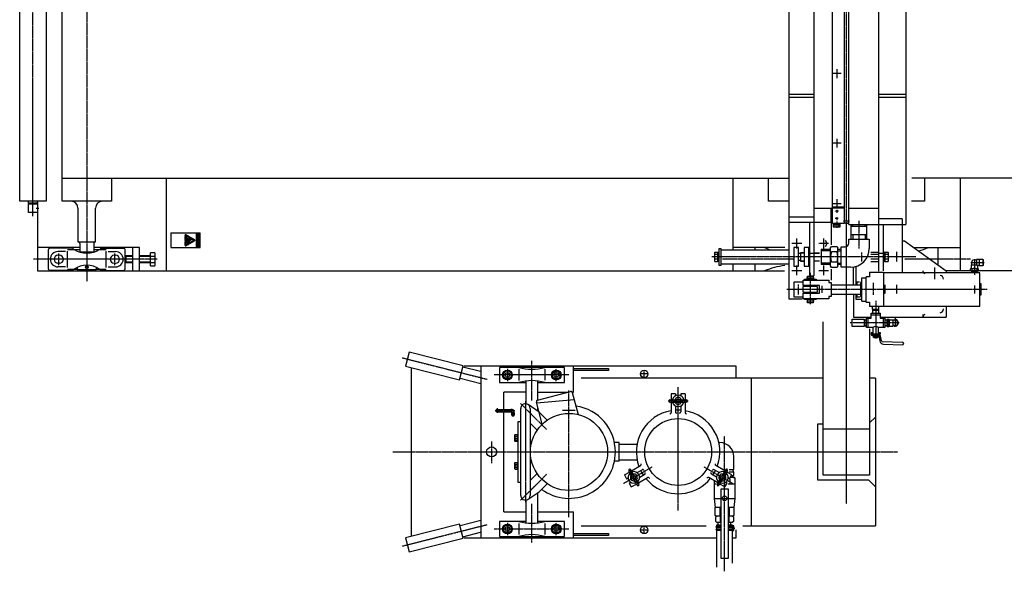
# Model space of a CAD drawing. Extents: x -1675 to 4625, y -3703 to 989.
# Drawn here: x -1530 to 590, y -1447 to -259 of the extents above; entities that cross this region are included whole.
import ezdxf

# ---------------------------------------------------------------- set-up
doc = ezdxf.new("R2010")
doc.units = 0
doc.header["$MEASUREMENT"] = 0
doc.linetypes.add('DOT_CENTER', pattern=[2, 1.25, -0.25, 0.25, -0.25])
doc.layers.get('0').update_dxf_attribs({"linetype": 'CONTINUOUS'})
for name, color, linetype in [('1', 7, 'CONTINUOUS'), ('2', 7, 'CONTINUOUS'), ('PV000107', 7, 'CONTINUOUS'), ('PV000407', 7, 'CONTINUOUS')]:
    doc.layers.add(name, color=color, linetype=linetype)
pattern_1 = [(45, (-79.6987, -18.0522), (-0.23462273, 0.23462273), []), (135, (-79.6987, -18.0522), (-0.23462273, -0.23462273), [])]

msp = doc.modelspace()

# ---------------------------------------------------------------- hatches: boundary and pattern name
at = {"linetype": 'CONTINUOUS'}
h = msp.add_hatch(dxfattribs=at)
h.set_pattern_fill('USER', color=3, angle=45, pattern_type=0)
h.set_pattern_definition([(45, (0, 0), (-0.7071068, 0.7071068), [])])
h.paths.add_polyline_path([(-1142, -718), (-1150, -718), (-1150, -750), (-1142, -750)])
h.paths.add_polyline_path([(-1143, -724), (-1149, -721), (-1149, -727)], flags=16)
h = msp.add_hatch(dxfattribs=at)
h.set_pattern_fill('USER', color=3, scale=0.331807, angle=45, pattern_type=0)
h.set_pattern_definition(pattern_1)
edge = h.paths.add_edge_path()
edge.add_line((-1172.4, -745.9), (-1153.7, -735.1))
edge.add_arc((-1154.4, -734), 1.28, -60, 60)
edge.add_line((-1153.7, -732.9), (-1172.4, -722.1))
edge.add_arc((-1173, -723.2), 1.28, 60, 180)
edge.add_line((-1174.3, -723.2), (-1174.3, -744.8))
edge.add_arc((-1173, -744.8), 1.28, 180, -60)
h.paths.add_polyline_path([(-1172.5, -724.2), (-1172.5, -743.8), (-1155.5, -734)], flags=16)
h = msp.add_hatch(dxfattribs=at)
h.set_pattern_fill('USER', color=3, scale=0.331807, angle=45, pattern_type=0)
h.set_pattern_definition(pattern_1)
edge = h.paths.add_edge_path()
edge.add_arc((-1168, -736.9), 2.68, -142.0578, 39.1732)
edge.add_line((-1170.1, -738.6), (-1171.8, -736.6))
edge.add_line((-1171.8, -736.6), (-1171.8, -737.3))
edge.add_line((-1171.8, -737.3), (-1170.5, -738.8))
edge.add_arc((-1168, -736.9), 3.09, -142.6374, 42.3027)
edge.add_line((-1171.8, -727.5), (-1165.7, -734.9))
edge.add_line((-1171.8, -728.1), (-1171.8, -727.5))
edge.add_line((-1165.9, -735.2), (-1171.8, -728.1))
h = msp.add_hatch(dxfattribs=at)
h.set_pattern_fill('USER', color=3, scale=0.331807, angle=45, pattern_type=0)
h.set_pattern_definition(pattern_1)
edge = h.paths.add_edge_path()
edge.add_line((-1170.5, -731.4), (-1169.6, -731.8))
edge.add_arc((-1170.6, -731.5), 0.151, 69.3603, 90)
edge.add_line((-1170.9, -731.3), (-1170.6, -731.3))
edge.add_arc((-1170.9, -731.5), 0.151, 90, 126.6456)
edge.add_line((-1171.3, -731.5), (-1171, -731.4))
edge.add_arc((-1171.3, -731.6), 0.0302, 126.6456, -110.9975)
edge.add_line((-1169.7, -732.3), (-1171.3, -731.6))
edge.add_arc((-1169.7, -732.3), 0.0302, 65.9748, 69.0025)
edge.add_line((-1169.6, -732.3), (-1169.7, -732.3))
edge.add_line((-1169.6, -731.8), (-1169.6, -732.3))
h = msp.add_hatch(dxfattribs=at)
h.set_pattern_fill('USER', color=3, scale=0.331807, angle=45, pattern_type=0)
h.set_pattern_definition(pattern_1)
edge = h.paths.add_edge_path()
edge.add_line((-1169.2, -732.8), (-1169.2, -733.4))
edge.add_line((-1169.2, -732.8), (-1170.8, -732.8))
edge.add_arc((-1170.8, -733), 0.151, 90.0912, 108.5327)
edge.add_line((-1171, -732.9), (-1170.8, -732.8))
edge.add_arc((-1170.9, -733), 0.151, 108.5327, 144.033)
edge.add_line((-1171.4, -733.3), (-1171, -732.9))
edge.add_line((-1169.2, -733.4), (-1171.4, -733.3))
h = msp.add_hatch(dxfattribs=at)
h.set_pattern_fill('USER', color=3, scale=0.331807, angle=45, pattern_type=0)
h.set_pattern_definition(pattern_1)
edge = h.paths.add_edge_path()
edge.add_line((-1167.5, -734.4), (-1168.3, -734.7))
edge.add_line((-1167.9, -733.9), (-1167.5, -734.4))
edge.add_line((-1168.4, -734.1), (-1167.9, -733.9))
edge.add_line((-1169.5, -734), (-1168.4, -734.1))
edge.add_line((-1170, -734.5), (-1169.5, -734))
edge.add_line((-1168.3, -734.7), (-1170, -734.5))
h = msp.add_hatch(dxfattribs=at)
h.set_pattern_fill('USER', color=3, scale=0.331807, angle=45, pattern_type=0)
h.set_pattern_definition(pattern_1)
edge = h.paths.add_edge_path()
edge.add_arc((-1168, -737), 1.25, 84.7303, 17.7089)
edge.add_arc((-1168, -735.4), 0.333, -77.9063, -34.8092)
edge.add_line((-1167.7, -735.6), (-1167.7, -735.6))
edge.add_arc((-1167.8, -735.5), 0.159, -57.8895, -7.9904)
edge.add_line((-1167.6, -735.5), (-1167.6, -735.5))
edge.add_arc((-1167.7, -735.5), 0.0877, 0, 108.9246)
edge.add_line((-1167.7, -735.4), (-1168, -735.5))
edge.add_arc((-1168, -735.4), 0.0877, -92.0209, -71.0754)
edge.add_line((-1168, -735.5), (-1169.3, -735.5))
edge.add_arc((-1168, -737), 1.98, 131.8632, 29.5222)
edge.add_line((-1166.3, -736), (-1166.3, -736.1))
edge.add_line((-1166.3, -736.1), (-1166.8, -736.6))
h = msp.add_hatch(dxfattribs=at)
h.set_pattern_fill('USER', color=3, scale=0.331807, angle=45, pattern_type=0)
h.set_pattern_definition(pattern_1)
edge = h.paths.add_edge_path()
edge.add_line((-1167.9, -737), (-1168, -736.7))
edge.add_arc((-1167.9, -736.7), 0.106, 179.2361, -156.8014)
edge.add_line((-1168, -736.7), (-1168, -736.3))
edge.add_arc((-1168, -737), 0.661, 90.6704, 13.471)
edge.add_line((-1167.4, -736.8), (-1167.8, -737.1))
edge.add_arc((-1167.8, -737), 0.106, -156.8014, -59.8455)
h = msp.add_hatch(dxfattribs=at)
h.set_pattern_fill('USER', color=3, scale=0.331807, angle=45, pattern_type=0)
h.set_pattern_definition(pattern_1)
edge = h.paths.add_edge_path()
edge.add_line((-1167.1, -736.1), (-1166.9, -735.9))
edge.add_line((-1166.9, -735.9), (-1166.7, -735.5))
edge.add_line((-1166.6, -735.4), (-1166.7, -735.5))
edge.add_line((-1166.6, -735.4), (-1166.9, -735.1))
edge.add_line((-1166.9, -735.1), (-1167.1, -735.2))
edge.add_line((-1167.1, -735.2), (-1167.3, -735.8))
edge.add_line((-1167.3, -735.8), (-1167.7, -736.2))
edge.add_line((-1167.7, -736.2), (-1167.7, -736.6))
edge.add_line((-1167.7, -736.6), (-1167.1, -736.1))
h = msp.add_hatch(dxfattribs=at)
h.set_pattern_fill('USER', color=3, scale=0.331807, angle=45, pattern_type=0)
h.set_pattern_definition(pattern_1)
edge = h.paths.add_edge_path()
edge.add_line((-1160, -732), (-1161, -733.3))
edge.add_line((-1161.7, -731), (-1160, -732))
edge.add_line((-1161.7, -731), (-1161.9, -731.5))
edge.add_arc((-1162, -731.4), 0.0591, -90, -23.9625)
edge.add_line((-1162, -731.5), (-1165, -731.5))
edge.add_arc((-1165, -731.2), 0.296, -119.6162, -90)
edge.add_line((-1167, -730.4), (-1165.1, -731.5))
edge.add_line((-1167.1, -730.5), (-1167, -730.4))
edge.add_arc((-1166.6, -730.8), 0.555, 154.9431, -123.0984)
edge.add_line((-1165.8, -732), (-1166.9, -731.2))
edge.add_arc((-1165.9, -732.2), 0.232, -88.1352, 57.7698)
edge.add_line((-1166.7, -732.4), (-1165.9, -732.4))
edge.add_line((-1166.7, -732.4), (-1164.9, -734.6))
edge.add_line((-1161.2, -733.4), (-1164.9, -734.6))
edge.add_arc((-1161.3, -733.1), 0.296, -72.5552, -36.956)

# ---------------------------------------------------------------- linework, layer by layer
at = {"layer": '1', "color": 3, "linetype": 'DOT_CENTER'}
for p, q in [((250, -1302), (250, 989.3)), ((-1386, 823.3), (-1386, -823)), ((-1502, -682.4), (-1502, 684.7)), ((238.6, -375), (219.4, -375)), ((229, -365.4), (229, -384.6)), ((238.6, -525), (219.4, -525)), ((229, -515.4), (229, -534.6)), ((219.4, -655), (238.6, -655)), ((229, -645.4), (229, -664.6)), ((-1494.7, -665), (-1489.6, -665)), ((232.8, -671.7), (225.2, -671.7)), ((229, -668.5), (229, -674.8)), ((232.1, -687.2), (225.6, -687.2)), ((229, -684), (229, -690.6)), ((229, -693.8), (229, -707.5)), ((256.6, -692.8), (243, -692.8)), ((277, -691.9), (277, -751.9)), ((153.6, -741), (132.4, -741)), ((143, -751.6), (143, -730.4)), ((211.6, -741), (190.4, -741)), ((201, -751.6), (201, -730.4)), ((282.5, -760.4), (282.5, -779.6)), ((357.5, -758.8), (357.5, -780.9)), ((-1234.1, -775), (-1500.8, -775)), ((399.2, -770), (-39.7, -770)), ((135, -775), (-16.9, -775)), ((516.9, -775), (375, -775)), ((517.7, -782), (547.4, -782)), ((525.5, -774.6), (525.5, -808.4)), ((132.4, -799), (153.6, -799)), ((143, -809.6), (143, -788.4)), ((172, -804.3), (172, -872.2)), ((190.4, -799), (211.6, -799)), ((201, -809.6), (201, -788.4)), ((201, -809.6), (201, -788.4)), ((163.7, -814.7), (180.3, -814.7)), ((307.5, -826.1), (307.5, -851.7)), ((553.1, -840), (121.2, -840)), ((147, -850.6), (147, -829.4)), ((197, -832.4), (197, -847.8)), ((282.5, -830.4), (282.5, -849.6)), ((332.5, -830.4), (332.5, -849.6)), ((357.5, -830.4), (357.5, -849.6)), ((525.5, -831.3), (525.5, -848.6)), ((180.3, -865.2), (163.7, -865.2)), ((313, -864.5), (313, -946)), ((355, -902.2), (355, -919.8)), ((363.4, -912), (257.9, -912)), ((-707.1, -987.1), (-523.4, -1033.6)), ((-427.5, -1079.3), (-427.5, -994.1)), ((-480, -1011), (-480, -1037.3)), ((-375, -1037.3), (-375, -1011)), ((-185.5, -1028.2), (-185.5, -1015.8)), ((-348.2, -1024.1), (-508.4, -1024.1)), ((-179.2, -1022), (-191.8, -1022)), ((-347.5, -1330.5), (-347.5, -1057.8)), ((-112.5, -1316), (-112.5, -1050.5)), ((-441.2, -1080.8), (-441.2, -1298.3)), ((-133.8, -1080), (-91.2, -1080)), ((-506.2, -1100.9), (-464.4, -1100.9)), ((-502.5, -1095.9), (-502.5, -1105.6)), ((-468.2, -1097.9), (-468.2, -1113.8)), ((-451.6, -1085.9), (-396.3, -1141.2)), ((-361.2, -1100.2), (-333.8, -1100.2)), ((-465.6, -1160), (-455.9, -1160)), ((-12.5, -1447.1), (-12.5, -1156)), ((-514.1, -1167.7), (-514.1, -1213.9)), ((-727, -1190), (360.9, -1190)), ((-465.6, -1220), (-455.9, -1220)), ((-230.3, -1258), (-168, -1222.1)), ((-197.1, -1263.4), (-218.4, -1226.6)), ((-57, -1222.1), (5.3, -1258)), ((-6.6, -1226.6), (-27.9, -1263.4)), ((-396.3, -1238.8), (-451.6, -1294.1)), ((-20, -1290), (-5, -1290)), ((-427.5, -1385.1), (-427.5, -1302)), ((-707.1, -1392.9), (-524, -1346.5)), ((-508.4, -1355.9), (-348.2, -1355.9)), ((-480, -1342.7), (-480, -1369)), ((-375, -1369), (-375, -1342.7)), ((-185.5, -1364.2), (-185.5, -1351.8)), ((5.4, -1354.4), (9.6, -1354.4)), ((6.9, -1352.3), (6.9, -1356.5)), ((-191.8, -1358), (-179.2, -1358))]:
    msp.add_line(p, q, dxfattribs=at)
at = {"layer": '1', "color": 2, "linetype": 'CONTINUOUS'}
for p, q in [((127, -696), (127, 861)), ((180, 811), (180, -811)), ((320, -800.5), (320, 800.5)), ((255, -700), (255, 700)), ((378, 700), (378, -700)), ((220, -696), (220, 698)), ((245, 698), (245, -698)), ((180, -420), (127, -420)), ((378, -420), (320, -420)), ((127, -426), (180, -426)), ((320, -426), (378, -426)), ((180, -684), (127, -684)), ((220, -696), (127, -696)), ((127, -861), (127, -696)), ((171, -811), (171, -696)), ((217, -696), (217, -743.7)), ((245, -698), (220, -698)), ((370, -688), (320, -688)), ((370, -688), (370, -804)), ((-1205, -718), (-1142, -718)), ((-1205, -718), (-1205, -750)), ((-1150, -750), (-1150, -718)), ((-1142, -750), (-1142, -718)), ((255, -700), (378, -700)), ((260.5, -732), (260.5, -700)), ((293.5, -700), (293.5, -732)), ((329, -700), (329, -800)), ((255, -740), (255, -732)), ((255, -732), (299, -732)), ((299, -732), (299, -752)), ((-1239.6, -761.1), (-1248.5, -761.1)), ((-1248.5, -788.9), (-1248.5, -761.1)), ((-1238.5, -763), (-1239.6, -761.1)), ((-1238.5, -787), (-1238.5, -763)), ((-1205, -750), (-1142, -750)), ((-20, -752.5), (-25, -752.5)), ((-25, -752.5), (-25, -787.5)), ((-20, -787.5), (-20, -752.5)), ((-20, -755), (127, -755)), ((147, -750), (137, -750)), ((137, -750), (137, -790)), ((147, -790), (147, -750)), ((151, -762.5), (147, -762.5)), ((159, -761), (151, -761)), ((151, -761), (151, -779)), ((169, -750), (159, -750)), ((159, -750), (159, -790)), ((169, -790), (169, -750)), ((171, -755), (169, -755)), ((180, -761), (192.1, -761)), ((195.9, -753.5), (195.9, -786.5)), ((195.9, -753.5), (215.9, -753.5)), ((215.9, -750.5), (217.7, -747.5)), ((215.9, -789.5), (215.9, -750.5)), ((217.7, -747.5), (229.8, -747.5)), ((229.8, -747.5), (231.5, -750.5)), ((231.5, -789.5), (231.5, -750.5)), ((239, -748), (247, -748)), ((239, -792), (239, -748)), ((320, -760.2), (302.6, -760.2)), ((-1303.5, -769), (-1301.5, -767)), ((-1303.5, -781), (-1303.5, -769)), ((-1301.5, -783), (-1303.5, -781)), ((-1301.5, -767), (-1287.5, -767)), ((-1301.5, -783), (-1301.5, -767)), ((-1287.5, -783), (-1301.5, -783)), ((-1272.5, -767), (-1248.5, -767)), ((-1248.5, -783), (-1272.5, -783)), ((151, -777.5), (147, -777.5)), ((151, -779), (159, -779)), ((192.1, -779), (180, -779)), ((302.6, -779.8), (320, -779.8)), ((-1248.5, -788.9), (-1239.6, -788.9)), ((-1239.6, -788.9), (-1238.5, -787)), ((-25, -787.5), (-20, -787.5)), ((-20, -785), (127, -785)), ((137, -790), (147, -790)), ((159, -790), (169, -790)), ((171, -785), (169, -785)), ((215.9, -786.5), (195.9, -786.5)), ((217.7, -792.5), (215.9, -789.5)), ((217, -796.1), (217, -819.8)), ((229.8, -792.5), (217.7, -792.5)), ((231.5, -789.5), (229.8, -792.5)), ((259, -792), (239, -792)), ((270, -790.5), (270, -830)), ((300, -803), (300, -812.5)), ((300, -803), (329.5, -803)), ((329.5, -803), (329.5, -877)), ((537.5, -804), (329.5, -804)), ((537.5, -876), (537.5, -804)), ((154.5, -824), (137, -824)), ((137, -824), (137, -856)), ((157, -831.7), (157, -820)), ((157, -820), (212, -820)), ((159.5, -820), (159.5, -818)), ((159.5, -818), (184.5, -818)), ((166, -818), (166, -811.5)), ((166, -811.5), (178, -811.5)), ((171, -811), (180, -811)), ((178, -811.5), (178, -818)), ((184.5, -818), (184.5, -820)), ((212, -820), (212, -825)), ((212, -825), (217, -825)), ((217, -825), (217, -855)), ((283.5, -825), (280.5, -825)), ((280.5, -825), (280.5, -855)), ((283.5, -865), (283.5, -815)), ((283.5, -815), (292.5, -815)), ((292.5, -867.5), (292.5, -812.5)), ((300, -812.5), (292.5, -812.5)), ((192, -831.7), (157, -831.7)), ((187, -834), (157, -834)), ((157, -846), (157, -834)), ((157, -846), (187, -846)), ((187, -834), (187, -846)), ((192, -848.2), (192, -831.7)), ((217, -830), (280.5, -830)), ((537.5, -827.5), (539.5, -827.5)), ((539.5, -827.5), (539.5, -852.5)), ((154.6, -861), (127, -861)), ((137, -856), (154.3, -856)), ((157, -860), (157, -848.2)), ((157, -848.2), (192, -848.2)), ((212, -860), (157, -860)), ((159.5, -862), (159.5, -860)), ((184.5, -862), (159.5, -862)), ((166, -868.5), (166, -862)), ((178, -868.5), (166, -868.5)), ((178, -862), (178, -868.5)), ((184.5, -860), (184.5, -862)), ((217, -855), (212, -855)), ((212, -855), (212, -860)), ((217, -850), (280.5, -850)), ((270, -850), (270, -861)), ((270, -861), (283.5, -861)), ((280.5, -855), (283.5, -855)), ((283.5, -865), (292.5, -865)), ((292.5, -867.5), (300, -867.5)), ((300, -867.5), (300, -877)), ((539.5, -852.5), (537.5, -852.5)), ((329.5, -877), (300, -877)), ((306.1, -882.6), (306.4, -877)), ((306.1, -882.6), (319.9, -882.6)), ((306.1, -882.6), (306.1, -885.4)), ((319.9, -885.4), (306.1, -885.4)), ((306.1, -885.4), (306.4, -891)), ((319.9, -882.6), (319.6, -877)), ((319.6, -891), (319.9, -885.4)), ((319.9, -885.4), (319.9, -882.6)), ((329.5, -876), (537.5, -876)), ((293, -902.2), (303.2, -902.2)), ((293, -921.8), (293, -902.2)), ((297, -921.8), (297, -902.2)), ((303.2, -891), (322.8, -891)), ((303.2, -902.2), (303.2, -891)), ((303.2, -895), (322.8, -895)), ((322.8, -891), (322.8, -902.2)), ((322.8, -902.2), (333, -902.2)), ((329, -902.2), (329, -921.8)), ((333, -902.2), (333, -921.8)), ((307, -921.8), (293, -921.8)), ((303.2, -932.5), (303.2, -937.1)), ((303.2, -932.5), (305.1, -932.5)), ((305.1, -937.2), (305.1, -932.5)), ((307, -921.8), (307, -935.4)), ((319, -935.4), (319, -921.8)), ((333, -921.8), (319, -921.8)), ((319, -932.6), (322.8, -932.6)), ((322.8, -932.6), (322.8, -935.4)), ((305.1, -937.2), (321.4, -937.2)), ((320, -939.1), (305.2, -939.1)), ((307, -935.4), (322.8, -935.4)), ((307.5, -935.4), (307.5, -937.2)), ((308.4, -940.4), (308.4, -939.1)), ((317.6, -940.4), (308.4, -940.4)), ((308.4, -940.8), (309, -940.4)), ((308.4, -943.3), (308.4, -940.8)), ((309, -943.6), (308.4, -943.3)), ((317, -943.6), (309, -943.6)), ((312.3, -940.4), (312.7, -939.1)), ((313.3, -940.4), (313.7, -939.1)), ((317, -940.4), (317.6, -940.8)), ((317.6, -943.3), (317, -943.6)), ((317.6, -939.1), (317.6, -940.4)), ((317.6, -940.8), (317.6, -943.3)), ((318.5, -935.4), (318.5, -937.2)), ((321.4, -937.2), (320, -939.1)), ((320, -939.1), (322, -951)), ((325.7, -950.8), (322.7, -937.2)), ((327.1, -952), (370.5, -953.4)), ((329.6, -957.6), (370.5, -959)), ((373, -955.9), (373, -956.5))]:
    msp.add_line(p, q, dxfattribs=at)
at = {"layer": '1', "color": 7, "linetype": 'CONTINUOUS'}
for p, q in [((-1530.5, -650), (-1530.5, 650)), ((-1473.5, 650), (-1473.5, -650)), ((-1439, -649.8), (-1439, 650)), ((-1439, -600), (127, -600)), ((-1333, -600), (-1333, -649.8)), ((-1215, -599.5), (-1215, -800)), ((5, -600), (5, -755)), ((82, -649.8), (82, -600)), ((1939, -600), (390.7, -600)), ((418, -600), (418, -649.8)), ((495, -600), (495, -800)), ((-1473.5, -650), (-1530.5, -650)), ((-1511.5, -674.5), (-1511.5, -655.5)), ((-1511.5, -655.5), (-1492.5, -655.5)), ((-1511.3, -654), (-1511.3, -650)), ((-1492.7, -654), (-1511.3, -654)), ((-1508.3, -655.5), (-1508.3, -654)), ((-1495.7, -655.5), (-1495.7, -654)), ((-1492.7, -650), (-1492.7, -654)), ((-1492.5, -650), (-1492.5, -800)), ((-1492.5, -655.5), (-1492.5, -674.5)), ((-1333, -649.8), (-1439, -649.8)), ((-1367, -649.8), (-1405, -649.8)), ((127, -649.8), (82, -649.8)), ((418, -649.8), (390, -649.8)), ((-1492.5, -674.5), (-1511.5, -674.5)), ((-1405, -664.8), (-1405, -737.8)), ((-1367, -737.8), (-1367, -664.8)), ((-1405, -737.8), (-1367, -737.8)), ((-1401, -740.8), (-1401, -759.1)), ((-1371, -740.8), (-1371, -759.1)), ((370, -735), (375, -735)), ((375, -735), (465, -800)), ((-1401, -750), (-1492.5, -750)), ((-1272.5, -750), (-1371, -750)), ((-1287.5, -750), (-1287.5, -800)), ((-1272.5, -800), (-1272.5, -750)), ((117, -750), (5, -750)), ((52.5, -750), (52.5, -755)), ((395.8, -750), (495, -750)), ((447.5, -787.4), (447.5, -750)), ((-1492.5, -800), (116.5, -800)), ((5, -785), (5, -800)), ((52.5, -785), (52.5, -800)), ((265, -830), (265, -791.5)), ((1992.5, -800), (465, -800)), ((465, -800), (465, -804)), ((265, -850), (265, -900)), ((465, -876), (465, -900)), ((200, -1240), (200, -910)), ((265, -900), (301.3, -900)), ((324.8, -900), (465, -900)), ((300, -925), (300, -1240)), ((-691.7, -975), (-699.3, -1005)), ((-575.4, -1004.4), (-691.7, -975)), ((-699.3, -1005), (-583, -1034.5)), ((-687.5, -1008), (-687.5, -1372)), ((-583, -1034.5), (-575.4, -1004.4)), ((-537.8, -1017), (-576.1, -1007.3)), ((12.5, -1005), (-573.1, -1005)), ((-537.5, -1005), (-537.5, -1375)), ((-337.5, -1061.1), (-337.5, -1005)), ((12.5, -1031), (12.5, -1005)), ((-537.2, -1043), (-582.2, -1031.6)), ((-440, -1086.4), (-440, -1037.2)), ((-415, -1037.2), (-415, -1078.7)), ((200, -1031), (-321.3, -1031)), ((45, -1031), (45, -1349)), ((312.5, -1031), (300, -1031)), ((312.5, -1031), (312.5, -1349)), ((-440, -1061.1), (-487.5, -1061.1)), ((-487.5, -1098.4), (-487.5, -1061.1)), ((-415, -1061.1), (-349.3, -1061.1)), ((-340.7, -1061.1), (-337.5, -1061.1)), ((-487.5, -1318.9), (-487.5, -1103.4)), ((300, -1127.5), (312.5, -1115)), ((200, -1130), (187.5, -1130)), ((187.5, -1130), (187.5, -1250)), ((200, -1140), (300, -1140)), ((-239.5, -1170), (-249.5, -1170)), ((-239.5, -1210), (-239.5, -1170)), ((-239.5, -1173), (-200.9, -1173)), ((-239.5, -1207), (-200.9, -1207)), ((-239.5, -1210), (-249.5, -1210)), ((187.5, -1250), (297.5, -1250)), ((300, -1240), (200, -1240)), ((312.5, -1265), (297.5, -1250)), ((-415, -1278.3), (-415, -1342.8)), ((-440, -1342.8), (-440, -1293.6)), ((-487.5, -1318.9), (-440, -1318.9)), ((-415, -1318.9), (-337.5, -1318.9)), ((-337.5, -1375), (-337.5, -1318.9)), ((-583, -1345.5), (-699.3, -1375)), ((-575.4, -1375.6), (-583, -1345.5)), ((-582.2, -1348.4), (-537.2, -1337)), ((-321.3, -1349), (-52, -1349)), ((26.6, -1349), (312.5, -1349)), ((-699.3, -1375), (-691.7, -1405)), ((-691.7, -1405), (-575.4, -1375.6)), ((-576.1, -1372.7), (-537.8, -1363)), ((-573.1, -1375), (-29, -1375)), ((4, -1375), (12.5, -1375)), ((12.5, -1375), (12.5, -1358))]:
    msp.add_line(p, q, dxfattribs=at)
at = {"layer": '1', "color": 3, "linetype": 'CONTINUOUS'}
for p, q in [((217, -666), (180, -666)), ((217, -696), (217, -664.6)), ((217, -664.6), (220, -664.6)), ((245, -663), (220, -663)), ((245, -664.6), (220, -664.6)), ((320, -666), (255, -666)), ((220, -698), (220, -696)), ((221.3, -698), (221.3, -700)), ((228.5, -700), (227.9, -698)), ((230.1, -700), (229.5, -698)), ((236.7, -700), (236.7, -698)), ((221.3, -700), (236.7, -700)), ((221.5, -700), (221.3, -700)), ((221.5, -700), (221.5, -704.9)), ((221.5, -704.9), (222.5, -705.5)), ((222.5, -705.5), (235.5, -705.5)), ((225.2, -700), (225.2, -704.9)), ((232.8, -700), (232.8, -704.9)), ((235.5, -705.5), (236.5, -704.9)), ((236.5, -704.9), (236.5, -700)), ((236.7, -700), (236.5, -700)), ((260.5, -704), (293.5, -704)), ((263.5, -704), (263.5, -700)), ((290.5, -704), (290.5, -700)), ((-1174.3, -723.2), (-1174.3, -744.8)), ((-1172.5, -724.2), (-1172.5, -743.8)), ((-1155.5, -734), (-1172.5, -724.2)), ((-1172.5, -743.8), (-1155.5, -734)), ((-1153.7, -732.9), (-1172.4, -722.1)), ((-1172.4, -745.9), (-1153.7, -735.1)), ((-1171.8, -727.5), (-1165.7, -734.9)), ((-1171.8, -728.1), (-1171.8, -727.5)), ((-1165.9, -735.2), (-1171.8, -728.1)), ((-1170.1, -738.6), (-1171.8, -736.6)), ((-1171.8, -736.6), (-1171.8, -737.3)), ((-1171.8, -737.3), (-1170.5, -738.8)), ((-1171.4, -733.3), (-1171, -732.9)), ((-1169.2, -733.4), (-1171.4, -733.3)), ((-1171.3, -731.5), (-1171, -731.4)), ((-1169.7, -732.3), (-1171.3, -731.6)), ((-1171, -732.9), (-1170.8, -732.8)), ((-1170.9, -731.3), (-1170.6, -731.3)), ((-1169.2, -732.8), (-1170.8, -732.8)), ((-1170.5, -731.4), (-1169.6, -731.8)), ((-1170, -734.5), (-1169.5, -734)), ((-1168.3, -734.7), (-1170, -734.5)), ((-1169.6, -732.3), (-1169.7, -732.3)), ((-1169.6, -731.8), (-1169.6, -732.3)), ((-1169.5, -734), (-1168.4, -734.1)), ((-1168, -735.5), (-1169.3, -735.5)), ((-1169.2, -732.8), (-1169.2, -733.4)), ((-1168.4, -734.1), (-1167.9, -733.9)), ((-1167.5, -734.4), (-1168.3, -734.7)), ((-1167.7, -735.4), (-1168, -735.5)), ((-1168, -736.7), (-1168, -736.3)), ((-1167.9, -737), (-1168, -736.7)), ((-1167.9, -733.9), (-1167.5, -734.4)), ((-1167.4, -736.8), (-1167.8, -737.1)), ((-1167.7, -735.6), (-1167.7, -735.6)), ((-1167.3, -735.8), (-1167.7, -736.2)), ((-1167.7, -736.6), (-1167.1, -736.1)), ((-1167.7, -736.2), (-1167.7, -736.6)), ((-1167.6, -735.5), (-1167.6, -735.5)), ((-1167.1, -735.2), (-1167.3, -735.8)), ((-1167.1, -730.5), (-1167, -730.4)), ((-1166.9, -735.1), (-1167.1, -735.2)), ((-1167.1, -736.1), (-1166.9, -735.9)), ((-1167, -730.4), (-1165.1, -731.5)), ((-1165.8, -732), (-1166.9, -731.2)), ((-1166.6, -735.4), (-1166.9, -735.1)), ((-1166.9, -735.9), (-1166.7, -735.5)), ((-1166.3, -736.1), (-1166.8, -736.6)), ((-1166.7, -732.4), (-1165.9, -732.4)), ((-1166.7, -732.4), (-1164.9, -734.6)), ((-1166.6, -735.4), (-1166.7, -735.5)), ((-1166.3, -736), (-1166.3, -736.1)), ((-1162, -731.5), (-1165, -731.5)), ((-1161.2, -733.4), (-1164.9, -734.6)), ((-1161.7, -731), (-1161.9, -731.5)), ((-1161.7, -731), (-1160, -732)), ((-1160, -732), (-1161, -733.3)), ((208.5, -741), (204.8, -734.5)), ((204.8, -747.5), (208.5, -741)), ((260.5, -722), (293.5, -722)), ((263.5, -722), (263.5, -732)), ((290.5, -722), (290.5, -732)), ((-33.7, -760.2), (-34.5, -761.5)), ((-34.5, -761.5), (-34.5, -778.5)), ((-27.5, -760.2), (-33.7, -760.2)), ((-27.5, -760.2), (-27.5, -760.8)), ((-27.5, -760.2), (-27.5, -779.8)), ((-25, -760.8), (-27.5, -760.8)), ((159, -761.7), (151, -761.7)), ((171, -762), (180, -762)), ((180, -761.7), (192.1, -761.7)), ((215.9, -756.5), (195.9, -756.5)), ((229.8, -758.8), (217.7, -758.8)), ((231.5, -753.5), (239, -753.5)), ((231.5, -756.5), (239, -756.5)), ((320, -762), (329, -762)), ((331, -759.5), (329, -759.5)), ((331, -759.5), (331, -760.8)), ((331, -780.5), (331, -759.5)), ((333.5, -760.8), (331, -760.8)), ((333.5, -760.8), (333.5, -760.2)), ((333.5, -779.8), (333.5, -760.2)), ((339.7, -760.2), (333.5, -760.2)), ((340.5, -761.5), (339.7, -760.2)), ((340.5, -778.5), (340.5, -761.5)), ((-1287.5, -768.8), (-1303.3, -768.8)), ((-1287.5, -781.2), (-1303.3, -781.2)), ((-1248.5, -768.8), (-1272.5, -768.8)), ((-1248.5, -781.2), (-1272.5, -781.2)), ((-1248.5, -768.1), (-1239.6, -768.1)), ((-1248.5, -781.9), (-1239.6, -781.9)), ((-34.5, -778.5), (-33.7, -779.8)), ((-27.5, -765.1), (-33.7, -765.1)), ((-27.5, -774.9), (-33.7, -774.9)), ((-33.7, -779.8), (-27.5, -779.8)), ((-27.5, -769.4), (-25, -768.7)), ((-27.5, -771.3), (-25, -770.6)), ((-27.5, -779.2), (-27.5, -779.8)), ((-27.5, -779.2), (-25, -779.2)), ((151, -778.2), (159, -778.2)), ((180, -778.2), (192.1, -778.2)), ((215.9, -783.5), (195.9, -783.5)), ((229.8, -781.2), (217.7, -781.2)), ((231.5, -783.5), (239, -783.5)), ((320, -765.1), (302.6, -765.1)), ((320, -774.9), (302.6, -774.9)), ((329, -780.5), (331, -780.5)), ((331, -770.6), (333.5, -771.3)), ((331, -779.2), (331, -780.5)), ((331, -779.2), (333.5, -779.2)), ((339.7, -765.1), (333.5, -765.1)), ((339.7, -774.9), (333.5, -774.9)), ((333.5, -779.8), (333.5, -779.2)), ((333.5, -779.8), (339.7, -779.8)), ((339.7, -779.8), (340.5, -778.5)), ((519.6, -782), (519.6, -786.8)), ((525.5, -776.1), (530.4, -776.1)), ((530.4, -775.6), (530.4, -786.8)), ((535.8, -775.6), (530.4, -775.6)), ((535.8, -775), (543.4, -775)), ((535.8, -775), (535.8, -789)), ((543.4, -775), (543.4, -789)), ((543.4, -777.5), (544.3, -777.5)), ((544.3, -775.3), (545, -775.3)), ((544.3, -775.3), (544.3, -788.7)), ((545.5, -788.2), (545.5, -775.8)), ((239, -786.5), (231.5, -786.5)), ((415, -801.8), (415, -800)), ((517.2, -795.5), (518.2, -794.9)), ((517.2, -798.4), (517.2, -795.5)), ((517.2, -798.4), (518.2, -799)), ((518.2, -794.9), (532.8, -794.9)), ((518.2, -799), (532.8, -799)), ((518.7, -786.8), (518.7, -794.9)), ((518.7, -786.8), (530.4, -786.8)), ((518.8, -799), (519, -804)), ((518.8, -799), (519.7, -800.3)), ((518.9, -800.3), (532.1, -800.3)), ((519.7, -800.3), (519.8, -804)), ((519.9, -795.4), (519.9, -798.5)), ((530.4, -786.8), (532.3, -788.5)), ((531.1, -795.4), (531.1, -798.5)), ((531.2, -804), (531.3, -800.3)), ((532.2, -799), (531.3, -800.3)), ((532.2, -799), (532, -804)), ((532.3, -788.5), (532.3, -794.9)), ((535.8, -788.5), (532.3, -788.5)), ((532.8, -794.9), (533.8, -795.5)), ((532.8, -799), (533.8, -798.4)), ((533.8, -795.5), (533.8, -798.4)), ((543.4, -789), (535.8, -789)), ((544.3, -786.5), (543.4, -786.5)), ((545, -788.7), (544.3, -788.7)), ((277.9, -824), (272.5, -824)), ((272.5, -824), (272.5, -830)), ((272.5, -850), (272.5, -856)), ((272.5, -856), (278.5, -856)), ((262, -920), (262, -904)), ((262, -904), (288, -904)), ((288, -904), (288, -920)), ((288, -905.3), (293, -905.5)), ((288, -905.3), (289.3, -906.2)), ((289.3, -918.6), (289.3, -905.4)), ((293, -906.3), (289.3, -906.2)), ((333, -905.5), (338, -905.3)), ((336.7, -906.2), (333, -906.3)), ((336.7, -906.2), (338, -905.3)), ((336.7, -905.4), (336.7, -918.6)), ((338.6, -903.7), (338, -904.7)), ((338, -904.7), (338, -919.3)), ((338.5, -906.4), (341.6, -906.4)), ((338.6, -903.7), (341.5, -903.7)), ((341.5, -903.7), (342.1, -904.7)), ((342.1, -904.7), (342.1, -919.3)), ((342.1, -905.2), (350.2, -905.2)), ((350.2, -905.2), (350.2, -918.8)), ((355, -906.1), (350.2, -906.1)), ((415, -898.2), (415, -894)), ((415, -900), (415, -898.2)), ((288, -920), (262, -920)), ((288, -918.7), (289.3, -917.8)), ((288, -918.7), (293, -918.5)), ((289.3, -917.8), (293, -917.7)), ((333, -917.7), (336.7, -917.8)), ((333, -918.5), (338, -918.7)), ((336.7, -917.8), (338, -918.7)), ((338, -919.3), (338.6, -920.3)), ((338.5, -917.5), (341.6, -917.5)), ((341.5, -920.3), (338.6, -920.3)), ((342.1, -919.3), (341.5, -920.3)), ((342.1, -918.8), (350.2, -918.8)), ((350.2, -917.9), (355, -917.9)), ((310.7, -943.3), (310.7, -940.8)), ((315.3, -943.3), (315.3, -940.8)), ((-497.5, -1007.8), (-497.5, -1040.5)), ((-357.5, -1007.8), (-497.5, -1007.8)), ((-480, -1014.3), (-488.5, -1019.2)), ((-471.5, -1019.2), (-480, -1014.3)), ((-455.5, -1011.9), (-455.5, -1036.1)), ((-399.5, -1011.9), (-399.5, -1035.7)), ((-375, -1014.3), (-383.5, -1019.2)), ((-366.5, -1019.2), (-375, -1014.3)), ((-357.5, -1040.5), (-357.5, -1007.8)), ((-337.5, -1010), (-262.5, -1010)), ((-262.5, -1014.5), (-337.5, -1014.5)), ((-262.5, -1010), (-262.5, -1014.5)), ((-488.5, -1019.2), (-488.5, -1029.1)), ((-488.5, -1029.1), (-480, -1034)), ((-480, -1034), (-471.5, -1029.1)), ((-471.5, -1029.1), (-471.5, -1019.2)), ((-383.5, -1019.2), (-383.5, -1029.1)), ((-383.5, -1029.1), (-375, -1034)), ((-375, -1034), (-366.5, -1029.1)), ((-366.5, -1029.1), (-366.5, -1019.2)), ((-497.5, -1040.5), (-440, -1040.5)), ((-415.6, -1078.8), (-344.1, -1059.7)), ((-415, -1040.5), (-357.5, -1040.5)), ((-336.1, -1077.9), (-417.1, -1084.8)), ((-340.4, -1061.8), (-327.7, -1109.4)), ((-130, -1077.5), (-115.6, -1077.5)), ((-127.5, -1065), (-127.5, -1077.5)), ((-118, -1065), (-127.5, -1065)), ((-118, -1065), (-118, -1068.8)), ((-109.4, -1077.5), (-95, -1077.5)), ((-97.5, -1065), (-107, -1065)), ((-107, -1065), (-107, -1068.8)), ((-97.5, -1065), (-97.5, -1077.5)), ((-502.5, -1098.4), (-472.7, -1098.4)), ((-451.2, -1283.7), (-451.2, -1096.3)), ((-411.5, -1104.1), (-435.6, -1088)), ((-431.2, -1096.3), (-431.2, -1283.7)), ((-405, -1130.1), (-417.7, -1082.5)), ((-415, -1092.6), (-415, -1101.7)), ((-130, -1082.5), (-115.6, -1082.5)), ((-127.5, -1082.5), (-127.5, -1105.2)), ((-118, -1091.2), (-118, -1103.8)), ((-109.4, -1082.5), (-95, -1082.5)), ((-107, -1091.2), (-107, -1103.8)), ((-97.5, -1082.5), (-97.5, -1105.2)), ((-502.5, -1103.4), (-472.7, -1103.4)), ((-470.7, -1110.5), (-470.7, -1105.4)), ((-467.7, -1112.5), (-468.7, -1112.5)), ((-465.7, -1105.4), (-465.7, -1110.5)), ((-411.5, -1104.1), (-394.2, -1121.4)), ((-451.2, -1125), (-457.5, -1125)), ((-457.5, -1125), (-457.5, -1255)), ((-416.1, -1143.3), (-431.2, -1128.2)), ((-464, -1153.5), (-463.4, -1152.5)), ((-464, -1166.5), (-464, -1153.5)), ((-463.4, -1152.5), (-458.1, -1152.5)), ((-463.4, -1156.2), (-458.1, -1156.2)), ((-463.4, -1163.8), (-458.1, -1163.8)), ((-458.1, -1152.5), (-457.5, -1153.5)), ((-457.5, -1166.5), (-457.5, -1153.5)), ((-463.4, -1167.5), (-464, -1166.5)), ((-458.1, -1167.5), (-463.4, -1167.5)), ((-457.5, -1166.5), (-458.1, -1167.5)), ((-24.8, -1170), (-22.5, -1170)), ((7.5, -1228), (7.5, -1200)), ((-464, -1213.5), (-463.4, -1212.5)), ((-464, -1226.5), (-464, -1213.5)), ((-463.4, -1227.5), (-464, -1226.5)), ((-463.4, -1212.5), (-458.1, -1212.5)), ((-463.4, -1216.2), (-458.1, -1216.2)), ((-463.4, -1223.8), (-458.1, -1223.8)), ((-458.1, -1227.5), (-463.4, -1227.5)), ((-458.1, -1212.5), (-457.5, -1213.5)), ((-457.5, -1226.5), (-458.1, -1227.5)), ((-457.5, -1226.5), (-457.5, -1213.5)), ((-207.2, -1241), (-214.3, -1228.6)), ((-213.1, -1230.8), (-193.5, -1219.4)), ((-200.8, -1234.6), (-189.9, -1228.3)), ((-24.2, -1234.6), (-35.1, -1228.3)), ((-11.9, -1230.8), (-31.5, -1219.4)), ((-10.7, -1228.6), (-17.8, -1241)), ((-2.6, -1228), (7.5, -1228)), ((7.6, -1233.8), (4.6, -1228)), ((-431.2, -1251.8), (-416.1, -1236.7)), ((-228.3, -1239.5), (-217.4, -1233.3)), ((-228.3, -1239.5), (-223.5, -1247.7)), ((-223.5, -1247.7), (-220.2, -1245.8)), ((-211.5, -1243.5), (-218.7, -1231.1)), ((-201.2, -1261.4), (-208.4, -1249)), ((-196.8, -1258.9), (-204, -1246.5)), ((-198.1, -1256.7), (-178.5, -1245.4)), ((-195.3, -1244.2), (-184.4, -1237.9)), ((-26.9, -1256.7), (-46.5, -1245.4)), ((-29.7, -1244.2), (-40.6, -1237.9)), ((-21, -1246.5), (-28.2, -1258.9)), ((-16.6, -1249), (-23.8, -1261.4)), ((-6.3, -1231.1), (-13.5, -1243.5)), ((3.3, -1239.5), (-7.6, -1233.3)), ((-1.5, -1247.7), (-4.8, -1245.8)), ((7.6, -1233.8), (-2.3, -1233.8)), ((-1.5, -1247.7), (3.3, -1239.5)), ((-1.2, -1248.7), (-1.2, -1258.5)), ((1.5, -1244.5), (7, -1244.5)), ((2.7, -1240.5), (7.6, -1240.5)), ((4.6, -1240.5), (4.6, -1244.5)), ((7, -1244.5), (10, -1246.2)), ((7.6, -1240.5), (7.6, -1233.8)), ((10, -1246.2), (10, -1290)), ((-457.5, -1255), (-451.2, -1255)), ((-394.2, -1258.6), (-411.5, -1275.9)), ((-218, -1257.3), (-214.7, -1255.4)), ((-218, -1257.3), (-213.3, -1265.5)), ((-213.3, -1265.5), (-202.4, -1259.2)), ((-35, -1253.2), (-35, -1290)), ((-35, -1258.5), (-30.3, -1258.5)), ((-11.7, -1265.5), (-22.6, -1259.2)), ((-20, -1269.4), (-5, -1269.4)), ((-20, -1419.3), (-20, -1269.4)), ((-11.7, -1265.5), (-7, -1257.3)), ((-7, -1257.3), (-10.3, -1255.4)), ((-5, -1258.5), (10, -1258.5)), ((-5, -1269.4), (-5, -1419.3)), ((-435.6, -1292), (-411.5, -1275.9)), ((-35, -1290), (-20, -1290)), ((-35, -1290), (-32.5, -1310)), ((-5, -1290), (10, -1290)), ((10, -1290), (7.5, -1310)), ((-32.5, -1327), (-32.5, -1310)), ((-20, -1310), (-32.5, -1310)), ((-22.5, -1310), (-22.5, -1327)), ((7.5, -1310), (-5, -1310)), ((-2.5, -1310), (-2.5, -1327)), ((7.5, -1310), (7.5, -1327)), ((-29.8, -1328.5), (-32.5, -1327)), ((-31.5, -1330), (-29, -1328.5)), ((-31.5, -1340.2), (-31.5, -1330)), ((-20, -1328.5), (-29.8, -1328.5)), ((-22, -1330), (-22, -1340.2)), ((4.8, -1328.5), (-5, -1328.5)), ((-3, -1330), (-3, -1340.2)), ((4, -1328.5), (6.5, -1330)), ((7.5, -1327), (4.8, -1328.5)), ((6.5, -1330), (6.5, -1340.2)), ((-497.5, -1339.5), (-497.5, -1372.2)), ((-440, -1339.5), (-497.5, -1339.5)), ((-480, -1346), (-488.5, -1350.9)), ((-488.5, -1350.9), (-488.5, -1360.8)), ((-471.5, -1350.9), (-480, -1346)), ((-471.5, -1360.8), (-471.5, -1350.9)), ((-455.5, -1343.9), (-455.5, -1368.1)), ((-357.5, -1339.5), (-415, -1339.5)), ((-399.5, -1344.3), (-399.5, -1368.1)), ((-375, -1346), (-383.5, -1350.9)), ((-383.5, -1350.9), (-383.5, -1360.8)), ((-366.5, -1350.9), (-375, -1346)), ((-366.5, -1360.8), (-366.5, -1350.9)), ((-357.5, -1372.2), (-357.5, -1339.5)), ((-29, -1341.7), (-31.5, -1340.2)), ((-20, -1350.4), (-30, -1350.4)), ((-30, -1352.4), (-20, -1352.4)), ((-20, -1356.4), (-30, -1356.4)), ((-20, -1341.7), (-29, -1341.7)), ((-29, -1346.7), (-20, -1346.7)), ((-29, -1350.4), (-29, -1346.7)), ((-29, -1356.4), (-29, -1352.4)), ((-26, -1346.7), (-26, -1341.7)), ((4, -1341.7), (-5, -1341.7)), ((-5, -1346.7), (4, -1346.7)), ((5, -1350.4), (-5, -1350.4)), ((-5, -1352.4), (5, -1352.4)), ((5, -1356.4), (-5, -1356.4)), ((1, -1346.7), (1, -1341.6)), ((6.5, -1340.2), (4, -1341.7)), ((4, -1346.7), (4, -1350.4)), ((4, -1352.4), (4, -1356.4)), ((5.4, -1349.4), (5.4, -1350.5)), ((7.4, -1349.4), (5.4, -1349.4)), ((5.4, -1352.3), (5.4, -1356.5)), ((7.4, -1353), (7.4, -1349.4)), ((7.4, -1359.4), (7.4, -1355.8)), ((-497.5, -1372.2), (-357.5, -1372.2)), ((-488.5, -1360.8), (-480, -1365.7)), ((-480, -1365.7), (-471.5, -1360.8)), ((-383.5, -1360.8), (-375, -1365.7)), ((-375, -1365.7), (-366.5, -1360.8)), ((-337.5, -1365.5), (-262.5, -1365.5)), ((-262.5, -1370), (-337.5, -1370)), ((-262.5, -1365.5), (-262.5, -1370)), ((-30, -1358.4), (-20, -1358.4)), ((-29, -1437.9), (-29, -1358.4)), ((-5, -1358.4), (5, -1358.4)), ((4, -1358.4), (4, -1429.6)), ((5.4, -1358.3), (5.4, -1359.4)), ((5.4, -1359.4), (7.4, -1359.4)), ((-5, -1419.3), (-20, -1419.3))]:
    msp.add_line(p, q, dxfattribs=at)
at = {"layer": '1', "color": 2, "linetype": 'DOT_CENTER'}
msp.add_line((440, -792.8), (440, -817.7), dxfattribs=at)
at = {"layer": '1', "color": 3, "linetype": 'CONTINUOUS'}
for centre, radius in [((-480, -1024.1), 10.5), ((-480, -1024.1), 8.5), ((-375, -1024.1), 10.5), ((-375, -1024.1), 8.5), ((-185.5, -1022), 8), ((-480, -1024.1), 5), ((-375, -1024.1), 5), ((-112.5, -1080), 4), ((-207.8, -1245), 4), ((-17.2, -1245), 4), ((-12.5, -1290), 5), ((-480, -1355.9), 10.5), ((-480, -1355.9), 8.5), ((-480, -1355.9), 5), ((-375, -1355.9), 10.5), ((-375, -1355.9), 8.5), ((-375, -1355.9), 5), ((-185.5, -1358), 8), ((6.9, -1354.4), 1.5)]:
    msp.add_circle(centre, radius, dxfattribs=at)
at = {"layer": '1', "color": 7, "linetype": 'CONTINUOUS'}
for centre, radius in [((-347.5, -1190), 83), ((-112.5, -1190), 72), ((-514.1, -1190), 10.9)]:
    msp.add_circle(centre, radius, dxfattribs=at)
for centre, radius, start, end in [((-1420, -664.8), 15, 0, 90), ((-1352, -664.8), 15, 90, 180), ((-1404, -740.8), 3, 0, 90), ((-1368, -740.8), 3, 90, 180), ((135.4, -604.1), 158.4, -112.9179, -107.7046), ((364.6, -604.1), 158.4, -75.0036, -67.0821), ((135.4, -945.9), 158.4, 96.6605, 112.9179), ((-347.5, -1190), 100, 0, 81.4218), ((-112.5, -1190), 90, 99.5941, -159.5941), ((-112.5, -1190), 90, -20.4059, 80.4059), ((-347.5, -1190), 100, -126.0832, 0), ((-112.5, -1190), 90, -140.4059, -120), ((-112.5, -1190), 90, -120, -39.5941)]:
    msp.add_arc(centre, radius, start, end, dxfattribs=at)
at = {"layer": '1', "color": 3, "linetype": 'CONTINUOUS'}
for centre, radius, start, end in [((250, -692.8), 5, -153.2563, 0), ((223.4, -702.1), 3.35, -114.0207, -55.7715), ((229, -693.1), 12.4, -107.588, -72.412), ((234.6, -702.1), 3.35, -124.2285, -65.9793), ((-1173, -723.2), 1.28, 60, 180), ((-1171.3, -731.6), 0.0302, 126.6456, -110.9975), ((-1170.9, -731.5), 0.151, 90, 126.6456), ((-1170.9, -733), 0.151, 108.5327, 144.033), ((-1170.8, -733), 0.151, 90.0912, 108.5327), ((-1170.6, -731.5), 0.151, 69.3603, 90), ((-1168, -736.9), 3.09, -142.6374, 42.3027), ((-1168, -736.9), 2.68, -142.0578, 39.1732), ((-1168, -737), 1.98, 131.8632, 29.5222), ((-1169.7, -732.3), 0.0302, 65.9748, 69.0025), ((-1168, -737), 1.25, 84.7303, 17.7089), ((-1168, -737), 0.661, 90.6704, 13.471), ((-1168, -735.4), 0.0877, -92.0209, -71.0754), ((-1167.9, -736.7), 0.106, 179.2361, -156.8014), ((-1168, -735.4), 0.333, -77.9063, -34.8092), ((-1167.8, -737), 0.106, -156.8014, -59.8455), ((-1167.7, -735.5), 0.0877, 0, 108.9246), ((-1167.8, -735.5), 0.159, -57.8895, -7.9904), ((-1166.6, -730.8), 0.555, 154.9431, -123.0984), ((-1165.9, -732.2), 0.232, -88.1352, 57.7698), ((-1165, -731.2), 0.296, -119.6162, -90), ((-1162, -731.4), 0.0591, -90, -23.9625), ((-1161.3, -733.1), 0.296, -72.5552, -36.956), ((-1154.4, -734), 1.28, -60, 60), ((-1173, -744.8), 1.28, 180, -60), ((-30.1, -762.6), 4.38, 155.9793, -145.7715), ((253.1, -770), 37.2, 162.412, -162.412), ((194.3, -770), 37.2, -17.588, 17.588), ((336.1, -762.6), 4.38, -34.2285, 24.0207), ((-1261.4, -775), 22.9, -17.588, 17.588), ((-18.3, -770), 16.2, 162.412, -162.412), ((-30.1, -777.4), 4.38, 145.7715, -155.9793), ((324.3, -770), 16.2, -17.588, 17.588), ((336.1, -777.4), 4.38, -24.0207, 34.2285), ((525.5, -782), 5.87, 141.4003, 180), ((525.5, -782), 5.87, 90, 141.4003), ((545, -775.8), 0.5, 0, 90), ((419, -801.8), 4, 180, -95), ((518.4, -797.6), 2.73, 54.3847, 86.6376), ((518.4, -796.3), 2.73, -86.6376, -54.3847), ((525.5, -825.7), 30.8, 89.996, 100.4091), ((525.5, -768.2), 30.8, -100.4091, -89.996), ((525.5, -825.7), 30.8, 79.5909, 90.004), ((525.5, -768.2), 30.8, -90.004, -79.5909), ((532.6, -797.6), 2.73, 93.3624, 125.6153), ((532.6, -796.3), 2.73, -125.6153, -93.3624), ((545, -788.2), 0.5, -90, 0), ((451, -817.9), 8, 0, 85), ((451, -882.1), 8, -85, 0), ((340.7, -904.8), 2.73, -176.6376, -144.3847), ((368.8, -912), 30.8, 169.5909, -179.996), ((339.4, -904.8), 2.73, -35.6153, -3.3624), ((311.3, -912), 30.8, -0.004, 10.4091), ((355, -912), 7, -122.9828, 122.9828), ((355, -912), 5.87, -90, 90), ((419, -898.2), 4, 95, 180), ((368.8, -912), 30.8, 179.996, -169.5909), ((340.7, -919.1), 2.73, 144.3847, 176.6376), ((311.3, -912), 30.8, -10.4091, 0.004), ((339.4, -919.1), 2.73, 3.3624, 35.6153), ((309.5, -942.5), 2.06, 55.7715, 114.0207), ((309.5, -941.6), 2.06, -114.0207, -55.7715), ((313, -948.1), 7.64, 72.412, 107.588), ((313, -936), 7.64, -107.588, -72.412), ((316.5, -942.5), 2.06, 65.9793, 124.2285), ((316.5, -941.6), 2.06, -124.2285, -65.9793), ((-480, -1024.1), 9.2, 97.505, 142.495), ((-480, -1024.1), 9.2, 37.505, 82.495), ((-427.5, -914), 97.9, -106.6178, -73.3822), ((-375, -1024.1), 9.2, 97.505, 142.495), ((-375, -1024.1), 9.2, 37.505, 82.495), ((-480, -1024.1), 9.2, 157.505, -157.505), ((-480, -1024.1), 9.2, -142.495, -97.505), ((-480, -1024.1), 9.2, -82.495, -37.505), ((-480, -1024.1), 9.2, -22.495, 22.495), ((-427.5, -1134.3), 97.9, 73.3822, 106.6178), ((-375, -1024.1), 9.2, 157.505, -157.505), ((-375, -1024.1), 9.2, -142.495, -97.505), ((-375, -1024.1), 9.2, -82.495, -37.505), ((-375, -1024.1), 9.2, -22.495, 22.495), ((-343.3, -1062.6), 3, 15, 105), ((-414.8, -1081.7), 3, 105, -165), ((-130, -1080), 2.5, 90, -90), ((-112.5, -1080), 12.5, 11.537, 168.463), ((-112.5, -1080), 7.5, 19.4712, 160.5288), ((-95, -1080), 2.5, -90, 90), ((-502.5, -1100.9), 2.5, 90, -90), ((-472.7, -1105.4), 7, 0, 90), ((-441.2, -1096.3), 10, 135, 180), ((-441.2, -1096.3), 10, 0, 135), ((-112.5, -1080), 12.5, -168.463, -11.537), ((-112.5, -1080), 7.5, -160.5288, -19.4712), ((-112.5, -1190), 90, 86.4964, 93.5036), ((-472.7, -1105.4), 2, 0, 90), ((-468.7, -1110.5), 2, 180, -90), ((-467.7, -1110.5), 2, -90, 0), ((-112.5, -1190), 83.7, 101.9781, 102.414), ((-130.5, -1105.2), 3, -78.0219, 0), ((-115.5, -1103.8), 2.5, 180, -88.0063), ((-112.5, -1190), 83.7, 91.711, 91.9937), ((-112.5, -1190), 83.7, 88.0063, 88.289), ((-109.5, -1103.8), 2.5, -91.9937, 0), ((-94.5, -1105.2), 3, 180, -101.9781), ((-112.5, -1190), 83.7, 77.586, 78.0219), ((-451.6, -1160), 12.4, 162.412, -162.412), ((-469.9, -1160), 12.4, -17.588, 17.588), ((-22.5, -1200), 30, 0, 90), ((-451.6, -1220), 12.4, 162.412, -162.412), ((-469.9, -1220), 12.4, -17.588, 17.588), ((-216.5, -1229.8), 2.5, 30, -150), ((-195, -1216.8), 3, -60, 18.0219), ((-112.5, -1190), 83.7, -162.414, -161.9781), ((-188.6, -1230.5), 2.5, 28.0063, 120), ((-112.5, -1190), 83.7, -151.9937, -151.711), ((-112.5, -1190), 83.7, -28.289, -28.0063), ((-36.4, -1230.5), 2.5, 60, 151.9937), ((-30, -1216.8), 3, 161.9781, -120), ((-112.5, -1190), 83.7, -18.0219, -17.586), ((-8.5, -1229.8), 2.5, -30, 150), ((-207.8, -1245), 12.5, 131.537, -71.537), ((-207.8, -1245), 7.5, 139.4712, -79.4712), ((-207.8, -1245), 12.5, -48.463, 108.463), ((-207.8, -1245), 7.5, -40.5288, 100.5288), ((-112.5, -1190), 90, -153.5036, -146.4964), ((-185.6, -1235.7), 2.5, -60, 31.9937), ((-112.5, -1190), 83.7, -148.289, -148.0063), ((-177, -1248), 3, 41.9781, 120), ((-112.5, -1190), 83.7, -138.0219, -137.586), ((-112.5, -1190), 83.7, -42.414, -41.9781), ((-48, -1248), 3, 60, 138.0219), ((-39.4, -1235.7), 2.5, 148.0063, -120), ((-112.5, -1190), 83.7, -31.9937, -31.711), ((-112.5, -1190), 90, -33.5036, -26.4964), ((-17.2, -1245), 12.5, 71.537, -131.537), ((-17.2, -1245), 7.5, 79.4712, -139.4712), ((-17.2, -1245), 12.5, -108.463, 48.463), ((-17.2, -1245), 7.5, -100.5288, 40.5288), ((4.4, -1254.4), 9.94, 55.5176, 107.8504), ((-199, -1260.2), 2.5, -150, 30), ((-26, -1260.2), 2.5, 150, -30), ((-441.2, -1283.7), 10, 180, -135), ((-441.2, -1283.7), 10, -135, 0), ((-12.5, -1295.4), 33.1, -107.588, -103.0986), ((-12.5, -1359.9), 31.4, 103.8013, 107.588), ((-12.5, -1295.4), 33.1, -76.9014, -72.412), ((-12.5, -1359.9), 31.4, 72.412, 76.1987), ((-480, -1355.9), 9.2, 157.505, -157.505), ((-480, -1355.9), 9.2, 97.505, 142.495), ((-480, -1355.9), 9.2, 37.505, 82.495), ((-480, -1355.9), 9.2, -22.495, 22.495), ((-427.5, -1245.7), 97.9, -106.6178, -73.3822), ((-375, -1355.9), 9.2, 157.505, -157.505), ((-375, -1355.9), 9.2, 97.505, 142.495), ((-375, -1355.9), 9.2, 37.505, 82.495), ((-375, -1355.9), 9.2, -22.495, 22.495), ((-30, -1351.4), 1, 90, -90), ((-30, -1357.4), 1, 90, -90), ((5, -1351.4), 1, -90, 90), ((5, -1357.4), 1, -90, 90), ((-480, -1355.9), 9.2, -142.495, -97.505), ((-480, -1355.9), 9.2, -82.495, -37.505), ((-427.5, -1466), 97.9, 73.3822, 106.6178), ((-375, -1355.9), 9.2, -142.495, -97.505), ((-375, -1355.9), 9.2, -82.495, -37.505)]:
    msp.add_arc(centre, radius, start, end, dxfattribs=at)
at = {"layer": '1', "color": 2, "linetype": 'CONTINUOUS'}
for centre, radius, start, end in [((247, -740), 8, -90, 0), ((259, -752), 40, -90, 0), ((313, -929.6), 9.81, 52.3156, 127.6844), ((305.2, -937.1), 2, 180, -90), ((322, -937.6), 0.75, 30, 150), ((329.9, -949.6), 8, -170.6168, -91.8726), ((327.2, -950.5), 1.5, -167.5306, -91.8101), ((370.5, -955.9), 2.5, 0, 90), ((370.5, -956.5), 2.5, -90, 0)]:
    msp.add_arc(centre, radius, start, end, dxfattribs=at)
at = {"layer": '2', "color": 3, "linetype": 'CONTINUOUS'}
for p, q in [((-1149, -721), (-1149, -727)), ((-1143, -724), (-1149, -721)), ((-1149, -727), (-1143, -724)), ((-1147.5, -724), (-1144.7, -723.7)), ((-1144.7, -724.3), (-1147.5, -724))]:
    msp.add_line(p, q, dxfattribs=at)
msp.add_circle((-1148.3, -724), 0.301, dxfattribs=at)
msp.add_arc((-1144.6, -724), 0.308, -96.1754, 96.1754, dxfattribs=at)
at = {"layer": 'PV000107', "color": 2, "linetype": 'CONTINUOUS'}
for p, q in [((-1468.5, -796), (-1468.5, -754)), ((-1417.5, -751), (-1465.5, -751)), ((-1431.9, -758.5), (-1448, -758.5)), ((-1427.5, -754), (-1401, -754)), ((-1427.5, -792.5), (-1427.5, -757.5)), ((-1403, -759.1), (-1369, -759.1)), ((-1371, -754), (-1344.5, -754)), ((-1354.5, -751), (-1306.5, -751)), ((-1344.5, -792.5), (-1344.5, -757.5)), ((-1340.1, -758.5), (-1324, -758.5)), ((-1303.5, -796), (-1303.5, -754)), ((-1445, -766.5), (-1448, -766.5)), ((-1445, -783.5), (-1448, -783.5)), ((-1327, -766.5), (-1324, -766.5)), ((-1327, -783.5), (-1324, -783.5)), ((-1417.5, -799), (-1465.5, -799)), ((-1431.9, -791.5), (-1448, -791.5)), ((-1427.5, -796), (-1406.4, -796)), ((-1406.4, -792.3), (-1406.4, -797.2)), ((-1406.4, -797.2), (-1365.6, -797.2)), ((-1365.6, -792.3), (-1365.6, -797.2)), ((-1365.6, -796), (-1344.5, -796)), ((-1354.5, -799), (-1306.5, -799)), ((-1340.1, -791.5), (-1324, -791.5))]:
    msp.add_line(p, q, dxfattribs=at)
msp.add_circle((-1386, -792.2), 3, dxfattribs=at)
for centre, radius, start, end in [((-1465.5, -754), 3, 90, 180), ((-1448, -775), 16.5, 90.0001, -89.9999), ((-1417.5, -754), 3, 0.0001, 90), ((-1386, -711), 51, -122.5271, -57.4728), ((-1354.5, -754), 3, 90.0003, 180), ((-1324, -775), 16.5, -90, 90), ((-1306.5, -754), 3, 0.0001, 90.0004), ((-1448, -775), 8.5, 90.0001, -89.9999), ((-1445, -775), 8.5, -89.9999, 90.0001), ((-1327, -775), 8.5, 90.0002, -89.9998), ((-1324, -775), 8.5, -89.9999, 90.0001), ((-1465.5, -796), 3, 180, -89.9995), ((-1417.5, -796), 3, -89.9995, 0.0001), ((-1386, -839), 51, 57.4729, 122.5272), ((-1354.5, -796), 3, 180, -90.0002), ((-1306.5, -796), 3, -90.0002, 0.0001)]:
    msp.add_arc(centre, radius, start, end, dxfattribs=at)
at = {"layer": 'PV000407', "color": 3, "linetype": 'DOT_CENTER'}
for p, q in [((-1446.5, -787.4), (-1446.5, -762.6)), ((-1325.5, -787.6), (-1325.5, -762.6))]:
    msp.add_line(p, q, dxfattribs=at)

doc.saveas('drawing.dxf')
